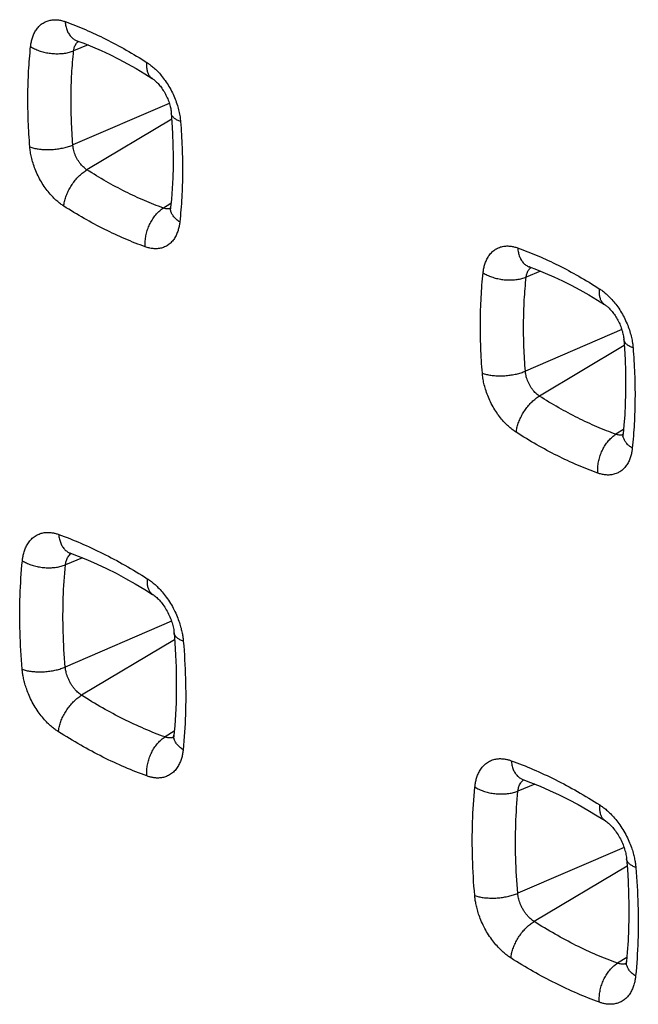
# Model space of a CAD drawing. Units: millimetres. Extents: x -39.2 to 40.1, y -37.3 to 37.
# Drawn here: x -21.9 to -18.1, y -5.3 to 0.9 of the extents above; entities that cross this region are included whole.
import ezdxf

# ---------------------------------------------------------------- set-up
doc = ezdxf.new("R2010")
doc.units = ezdxf.units.MM
doc.header["$LTSCALE"] = 16.335
doc.layers.get('0').update_dxf_attribs({"linetype": 'CONTINUOUS'})

msp = doc.modelspace()

# ---------------------------------------------------------------- linework, layer by layer
at = {"color": 0, "linetype": 'CONTINUOUS'}
for p, q in [((-21.5008, 0.7226), (-21.5907, 0.6858)), ((-20.9929, 0.3578), (-21.5955, 0.0979)), ((-20.9776, 0.258), (-21.5077, -0.0577)), ((-20.9823, -0.2676), (-21.0296, -0.2968)), ((-18.6724, -0.6917), (-18.7622, -0.7284)), ((-18.1645, -1.0564), (-18.7671, -1.3163)), ((-18.1491, -1.1562), (-18.6793, -1.472)), ((-18.1539, -1.6818), (-18.2012, -1.711)), ((-21.5363, -2.4834), (-21.642, -2.5267)), ((-20.9787, -2.8794), (-21.6431, -3.1658)), ((-20.9596, -2.9958), (-21.5411, -3.3422)), ((-20.9618, -3.5672), (-21.0197, -3.6029)), ((-18.7079, -3.8976), (-18.8136, -3.9409)), ((-18.1503, -4.2936), (-18.8147, -4.58)), ((-18.1312, -4.4101), (-18.7127, -4.7565)), ((-18.1334, -4.9814), (-18.1913, -5.0172))]:
    msp.add_line(p, q, dxfattribs=at)
for points in [[(-21.5698, 0.7494), (-21.5706, 0.7495), (-21.5714, 0.7496), (-21.5717, 0.7497), (-21.5716, 0.7496), (-21.571, 0.7495), (-21.57, 0.7491)], [(-21.57, 0.7491), (-21.5269, 0.733), (-21.4727, 0.7113), (-21.4183, 0.6876), (-21.3638, 0.6621), (-21.3091, 0.6348), (-21.2544, 0.6056), (-21.1996, 0.5747), (-21.1449, 0.5419), (-21.1004, 0.514)], [(-21.1004, 0.514), (-21.0972, 0.5118), (-21.0934, 0.5092), (-21.0894, 0.5062), (-21.0853, 0.5028), (-21.0809, 0.4991), (-21.0765, 0.4951), (-21.0719, 0.4907), (-21.0673, 0.486), (-21.0626, 0.4809), (-21.0579, 0.4756), (-21.0532, 0.47), (-21.0485, 0.4642), (-21.0438, 0.458), (-21.0392, 0.4516), (-21.0346, 0.4449), (-21.0302, 0.438), (-21.0258, 0.4308), (-21.0216, 0.4235), (-21.0175, 0.416), (-21.0135, 0.4084), (-21.0097, 0.4006), (-21.0062, 0.3928), (-21.0028, 0.385), (-20.9997, 0.3771), (-20.9968, 0.3693), (-20.9941, 0.3616), (-20.9917, 0.354), (-20.9895, 0.3464), (-20.9875, 0.339), (-20.9858, 0.3317), (-20.9843, 0.3246), (-20.983, 0.3176), (-20.982, 0.3108), (-20.9811, 0.3042), (-20.9805, 0.2978), (-20.9804, 0.2966)], [(-20.9804, 0.2966), (-20.9762, 0.2394), (-20.9723, 0.1683), (-20.9699, 0.098), (-20.969, 0.0285), (-20.9695, -0.0401), (-20.9714, -0.1079), (-20.9749, -0.1747), (-20.9797, -0.2405), (-20.9848, -0.2934)], [(-20.9848, -0.2934), (-20.9851, -0.2964), (-20.9856, -0.2995), (-20.9861, -0.3023), (-20.9866, -0.3046), (-20.9871, -0.3065), (-20.9875, -0.3079), (-20.9879, -0.309), (-20.9881, -0.3097), (-20.9882, -0.3099)], [(-18.7414, -0.6648), (-18.7422, -0.6647), (-18.743, -0.6646), (-18.7433, -0.6646), (-18.7432, -0.6646), (-18.7426, -0.6648), (-18.7416, -0.6651)], [(-18.7416, -0.6651), (-18.6984, -0.6812), (-18.6443, -0.703), (-18.5899, -0.7266), (-18.5354, -0.7521), (-18.4807, -0.7795), (-18.426, -0.8086), (-18.3712, -0.8396), (-18.3165, -0.8723), (-18.2719, -0.9002)], [(-18.2719, -0.9002), (-18.2687, -0.9024), (-18.265, -0.905), (-18.261, -0.908), (-18.2568, -0.9114), (-18.2525, -0.9151), (-18.248, -0.9191), (-18.2435, -0.9235), (-18.2388, -0.9282), (-18.2341, -0.9333), (-18.2294, -0.9386), (-18.2247, -0.9442), (-18.22, -0.9501), (-18.2154, -0.9562), (-18.2108, -0.9627), (-18.2062, -0.9693), (-18.2017, -0.9763), (-18.1974, -0.9834), (-18.1931, -0.9907), (-18.189, -0.9982), (-18.1851, -1.0058), (-18.1813, -1.0136), (-18.1777, -1.0214), (-18.1744, -1.0292), (-18.1712, -1.0371), (-18.1683, -1.0449), (-18.1657, -1.0526), (-18.1633, -1.0602), (-18.1611, -1.0678), (-18.1591, -1.0752), (-18.1574, -1.0825), (-18.1559, -1.0896), (-18.1546, -1.0966), (-18.1535, -1.1034), (-18.1527, -1.11), (-18.152, -1.1164), (-18.1519, -1.1176)], [(-18.1519, -1.1176), (-18.1478, -1.1749), (-18.1439, -1.2459), (-18.1415, -1.3162), (-18.1405, -1.3857), (-18.1411, -1.4543), (-18.143, -1.5221), (-18.1464, -1.5889), (-18.1513, -1.6547), (-18.1564, -1.7077)], [(-18.1564, -1.7077), (-18.1567, -1.7106), (-18.1572, -1.7137), (-18.1577, -1.7165), (-18.1582, -1.7188), (-18.1587, -1.7207), (-18.1591, -1.7221), (-18.1595, -1.7232), (-18.1597, -1.7239), (-18.1598, -1.7241)], [(-21.6133, -2.4539), (-21.6137, -2.4538), (-21.614, -2.4538), (-21.6138, -2.4538), (-21.6132, -2.454), (-21.6122, -2.4543), (-21.6106, -2.4548)], [(-21.6106, -2.4548), (-21.5626, -2.4728), (-21.5036, -2.4966), (-21.4444, -2.5224), (-21.385, -2.5502), (-21.3255, -2.58), (-21.2659, -2.6117), (-21.2062, -2.6454), (-21.1466, -2.6809), (-21.0972, -2.7118)], [(-21.0972, -2.7118), (-21.0963, -2.7124), (-21.0918, -2.7154), (-21.0871, -2.7188), (-21.0821, -2.7227), (-21.077, -2.727), (-21.0716, -2.7317), (-21.0662, -2.7369), (-21.0606, -2.7424), (-21.055, -2.7483), (-21.0494, -2.7546), (-21.0438, -2.7612), (-21.0382, -2.7682), (-21.0326, -2.7756), (-21.0271, -2.7833), (-21.0217, -2.7912), (-21.0165, -2.7994), (-21.0114, -2.8079), (-21.0064, -2.8166), (-21.0017, -2.8255), (-20.9972, -2.8345), (-20.9929, -2.8436), (-20.9888, -2.8529), (-20.9851, -2.8621), (-20.9816, -2.8712), (-20.9784, -2.8803), (-20.9756, -2.8893), (-20.973, -2.8981), (-20.9707, -2.9068), (-20.9687, -2.9154), (-20.967, -2.9238), (-20.9655, -2.9319), (-20.9644, -2.9399), (-20.9635, -2.9476), (-20.9631, -2.9512)], [(-20.9631, -2.9512), (-20.9582, -3.0144), (-20.9536, -3.0913), (-20.9505, -3.1674), (-20.9491, -3.2426), (-20.9492, -3.317), (-20.9509, -3.3904), (-20.9541, -3.4628), (-20.9589, -3.5341), (-20.964, -3.5925)], [(-20.964, -3.5925), (-20.9644, -3.5963), (-20.9649, -3.5999), (-20.9655, -3.603), (-20.9661, -3.6057), (-20.9667, -3.608), (-20.9672, -3.6099), (-20.9677, -3.6114), (-20.9681, -3.6125), (-20.9683, -3.6129)], [(-18.7849, -3.8681), (-18.7853, -3.8681), (-18.7855, -3.868), (-18.7854, -3.8681), (-18.7848, -3.8682), (-18.7838, -3.8685), (-18.7821, -3.8691)], [(-18.7821, -3.8691), (-18.7342, -3.887), (-18.6752, -3.9108), (-18.616, -3.9366), (-18.5566, -3.9645), (-18.4971, -3.9942), (-18.4375, -4.0259), (-18.3778, -4.0596), (-18.3182, -4.0951), (-18.2688, -4.126)], [(-18.2688, -4.126), (-18.2679, -4.1266), (-18.2634, -4.1296), (-18.2587, -4.133), (-18.2537, -4.1369), (-18.2485, -4.1412), (-18.2432, -4.1459), (-18.2377, -4.1511), (-18.2322, -4.1566), (-18.2266, -4.1625), (-18.221, -4.1688), (-18.2154, -4.1754), (-18.2097, -4.1825), (-18.2042, -4.1898), (-18.1987, -4.1975), (-18.1933, -4.2054), (-18.1881, -4.2137), (-18.183, -4.2221), (-18.178, -4.2308), (-18.1733, -4.2397), (-18.1687, -4.2487), (-18.1644, -4.2579), (-18.1604, -4.2671), (-18.1566, -4.2763), (-18.1532, -4.2854), (-18.15, -4.2945), (-18.1471, -4.3035), (-18.1446, -4.3123), (-18.1423, -4.321), (-18.1403, -4.3296), (-18.1385, -4.338), (-18.1371, -4.3461), (-18.1359, -4.3541), (-18.135, -4.3618), (-18.1347, -4.3654)], [(-18.1347, -4.3654), (-18.1298, -4.4286), (-18.1252, -4.5055), (-18.1221, -4.5816), (-18.1207, -4.6569), (-18.1208, -4.7312), (-18.1224, -4.8046), (-18.1257, -4.877), (-18.1304, -4.9483), (-18.1356, -5.0067)], [(-18.1356, -5.0067), (-18.136, -5.0105), (-18.1365, -5.0141), (-18.1371, -5.0172), (-18.1377, -5.0199), (-18.1382, -5.0222), (-18.1388, -5.0242), (-18.1393, -5.0256), (-18.1397, -5.0267), (-18.1399, -5.0271)]]:
    msp.add_lwpolyline(points, dxfattribs=at)
for points, knots in [([(-21.8597, 0.7124), (-21.8589, 0.7202), (-21.8566, 0.7364), (-21.8508, 0.7611), (-21.842, 0.7863), (-21.8297, 0.8108), (-21.8135, 0.8333), (-21.7935, 0.8526), (-21.7701, 0.8673), (-21.7445, 0.8767), (-21.7181, 0.8808), (-21.692, 0.8803), (-21.6671, 0.876), (-21.6513, 0.8712), (-21.6438, 0.8685)], [0, 0, 0, 0, 0.074669, 0.155626, 0.240594, 0.327671, 0.415551, 0.50342, 0.59057, 0.676367, 0.760774, 0.843682, 0.92407, 1, 1, 1, 1]), ([(-21.6438, 0.8685), (-21.6011, 0.8532), (-21.5154, 0.8193), (-21.388, 0.76), (-21.26, 0.6915), (-21.1759, 0.6405), (-21.1338, 0.6135)], [0, 0, 0, 0, 0.238205, 0.483826, 0.737527, 1, 1, 1, 1]), ([(-21.6438, 0.8685), (-21.643, 0.8588), (-21.6403, 0.84), (-21.6323, 0.8136), (-21.6207, 0.7905), (-21.6058, 0.7714), (-21.5886, 0.7574), (-21.576, 0.7513), (-21.57, 0.7491)], [0, 0, 0, 0, 0.197649, 0.383219, 0.556412, 0.718366, 0.871816, 1, 1, 1, 1]), ([(-21.5751, 0.7304), (-21.5736, 0.7325), (-21.5696, 0.7377), (-21.5648, 0.7422), (-21.5617, 0.7446)], [0, 0, 0, 0, 0.399452, 1, 1, 1, 1]), ([(-21.8646, 0.0852), (-21.869, 0.1387), (-21.8754, 0.2451), (-21.878, 0.4035), (-21.8733, 0.5591), (-21.8651, 0.6617), (-21.8597, 0.7124)], [0, 0, 0, 0, 0.25665, 0.508702, 0.756407, 1, 1, 1, 1]), ([(-21.8597, 0.7124), (-21.8517, 0.7073), (-21.8344, 0.6978), (-21.8064, 0.6863), (-21.776, 0.6774), (-21.744, 0.6712), (-21.7114, 0.668), (-21.6789, 0.6678), (-21.6475, 0.6706), (-21.618, 0.6764), (-21.5994, 0.6823), (-21.5907, 0.6858)], [0, 0, 0, 0, 0.102274, 0.211277, 0.325334, 0.442471, 0.560542, 0.67735, 0.790768, 0.898856, 1, 1, 1, 1]), ([(-21.5955, 0.0979), (-21.5996, 0.1481), (-21.6056, 0.2478), (-21.6079, 0.3963), (-21.6034, 0.5421), (-21.5957, 0.6383), (-21.5907, 0.6858)], [0, 0, 0, 0, 0.256642, 0.508686, 0.756389, 1, 1, 1, 1]), ([(-21.5907, 0.6858), (-21.5903, 0.6891), (-21.5892, 0.6959), (-21.5866, 0.7063), (-21.5828, 0.7169), (-21.5787, 0.725), (-21.5758, 0.7293), (-21.5751, 0.7304)], [0, 0, 0, 0, 0.208946, 0.434643, 0.673799, 0.918063, 1, 1, 1, 1]), ([(-21.1338, 0.6135), (-21.1348, 0.6048), (-21.1355, 0.588), (-21.1327, 0.5642), (-21.1261, 0.5434), (-21.1156, 0.5263), (-21.1058, 0.5175), (-21.1005, 0.5141), (-21.1004, 0.514)], [0, 0, 0, 0, 0.23859, 0.454972, 0.65004, 0.827732, 0.995356, 1, 1, 1, 1]), ([(-21.1338, 0.6135), (-21.127, 0.6091), (-21.1124, 0.599), (-21.0901, 0.5808), (-21.0662, 0.5582), (-21.0417, 0.5309), (-21.0173, 0.4991), (-20.9942, 0.4634), (-20.9734, 0.4249), (-20.9559, 0.3854), (-20.9422, 0.3464), (-20.9323, 0.3094), (-20.9258, 0.2754), (-20.9232, 0.2539), (-20.9224, 0.2438)], [0, 0, 0, 0, 0.055738, 0.121197, 0.19607, 0.279812, 0.37149, 0.469335, 0.570079, 0.669468, 0.764129, 0.851845, 0.930915, 1, 1, 1, 1]), ([(-20.9224, 0.2438), (-20.9297, 0.2464), (-20.9429, 0.252), (-20.96, 0.2627), (-20.9725, 0.2749), (-20.9788, 0.2867), (-20.9802, 0.2941), (-20.9804, 0.2966)], [0, 0, 0, 0, 0.280471, 0.522923, 0.729613, 0.909085, 1, 1, 1, 1]), ([(-20.9224, 0.2438), (-20.9181, 0.1902), (-20.9118, 0.0838), (-20.9092, -0.0747), (-20.9139, -0.2302), (-20.922, -0.3328), (-20.9273, -0.3835)], [0, 0, 0, 0, 0.256829, 0.508949, 0.756597, 1, 1, 1, 1]), ([(-21.8646, 0.0852), (-21.8564, 0.0823), (-21.8389, 0.0772), (-21.8109, 0.072), (-21.7805, 0.0691), (-21.7486, 0.0683), (-21.7161, 0.0699), (-21.6837, 0.0737), (-21.6524, 0.0796), (-21.6229, 0.0875), (-21.6043, 0.0942), (-21.5955, 0.0979)], [0, 0, 0, 0, 0.094896, 0.199208, 0.311001, 0.427968, 0.547571, 0.667157, 0.784077, 0.895792, 1, 1, 1, 1]), ([(-21.6527, -0.2843), (-21.6596, -0.2799), (-21.6743, -0.2697), (-21.6967, -0.2515), (-21.7207, -0.2288), (-21.7453, -0.2014), (-21.7698, -0.1695), (-21.793, -0.1336), (-21.8138, -0.0951), (-21.8312, -0.0556), (-21.8449, -0.0167), (-21.8548, 0.0201), (-21.8612, 0.0538), (-21.8638, 0.0752), (-21.8646, 0.0852)], [0, 0, 0, 0, 0.055995, 0.121752, 0.196964, 0.281077, 0.373151, 0.47136, 0.572318, 0.671631, 0.765922, 0.853084, 0.931526, 1, 1, 1, 1]), ([(-21.5077, -0.0577), (-21.5106, -0.0559), (-21.5167, -0.0516), (-21.5261, -0.0439), (-21.5361, -0.0344), (-21.5464, -0.0228), (-21.5566, -0.0094), (-21.5663, 0.0057), (-21.5749, 0.022), (-21.5821, 0.0386), (-21.5877, 0.055), (-21.5917, 0.0705), (-21.5943, 0.0847), (-21.5952, 0.0937), (-21.5955, 0.0979)], [0, 0, 0, 0, 0.05601, 0.121455, 0.196936, 0.280932, 0.372767, 0.47104, 0.571935, 0.67136, 0.765387, 0.852988, 0.93136, 1, 1, 1, 1]), ([(-21.6527, -0.2843), (-21.6518, -0.275), (-21.6484, -0.2558), (-21.64, -0.227), (-21.6282, -0.1979), (-21.6133, -0.1692), (-21.5957, -0.1418), (-21.5759, -0.1163), (-21.5545, -0.0933), (-21.5318, -0.0736), (-21.5158, -0.0626), (-21.5077, -0.0577)], [0, 0, 0, 0, 0.101652, 0.210169, 0.323893, 0.440864, 0.558943, 0.675935, 0.7897, 0.898275, 1, 1, 1, 1]), ([(-21.0296, -0.2968), (-21.0696, -0.2824), (-21.15, -0.2506), (-21.2694, -0.195), (-21.3894, -0.1308), (-21.4682, -0.083), (-21.5077, -0.0577)], [0, 0, 0, 0, 0.238179, 0.483789, 0.737495, 1, 1, 1, 1]), ([(-21.1428, -0.5393), (-21.1854, -0.524), (-21.2712, -0.4901), (-21.3986, -0.4308), (-21.5265, -0.3623), (-21.6106, -0.3113), (-21.6527, -0.2843)], [0, 0, 0, 0, 0.238167, 0.483778, 0.737493, 1, 1, 1, 1]), ([(-21.1428, -0.5393), (-21.1436, -0.5292), (-21.1439, -0.5085), (-21.1406, -0.4771), (-21.1336, -0.4455), (-21.1231, -0.4146), (-21.1094, -0.3852), (-21.0928, -0.358), (-21.0738, -0.3337), (-21.0529, -0.313), (-21.0375, -0.3016), (-21.0296, -0.2968)], [0, 0, 0, 0, 0.108746, 0.221809, 0.337705, 0.454761, 0.571229, 0.685401, 0.795716, 0.900882, 1, 1, 1, 1]), ([(-20.9946, -0.3012), (-20.9958, -0.3014), (-21.0007, -0.3019), (-21.0093, -0.3017), (-21.0198, -0.2999), (-21.0264, -0.2979), (-21.0296, -0.2968)], [0, 0, 0, 0, 0.10461, 0.41611, 0.716078, 1, 1, 1, 1]), ([(-20.9855, -0.2993), (-20.9861, -0.2995), (-20.9891, -0.3003), (-20.9921, -0.3009), (-20.9946, -0.3012)], [0, 0, 0, 0, 0.185347, 1, 1, 1, 1]), ([(-20.9273, -0.3835), (-20.9347, -0.3787), (-20.9482, -0.3688), (-20.9652, -0.3517), (-20.9774, -0.3335), (-20.9844, -0.3145), (-20.9855, -0.3009), (-20.9848, -0.2941), (-20.9848, -0.2934)], [0, 0, 0, 0, 0.234435, 0.447778, 0.640809, 0.817114, 0.983392, 1, 1, 1, 1]), ([(-20.9273, -0.3835), (-20.9281, -0.3912), (-20.9304, -0.4073), (-20.9361, -0.4318), (-20.9447, -0.4568), (-20.9569, -0.4813), (-20.9729, -0.5038), (-20.9929, -0.5232), (-21.0162, -0.538), (-21.0417, -0.5475), (-21.0682, -0.5517), (-21.0944, -0.5511), (-21.1194, -0.5468), (-21.1352, -0.542), (-21.1428, -0.5393)], [0, 0, 0, 0, 0.074204, 0.154681, 0.239229, 0.326004, 0.413735, 0.501618, 0.588906, 0.674919, 0.759596, 0.842839, 0.923624, 1, 1, 1, 1]), ([(-19.0313, -0.7018), (-19.0305, -0.694), (-19.0282, -0.6778), (-19.0224, -0.6531), (-19.0136, -0.6279), (-19.0013, -0.6035), (-18.9851, -0.5809), (-18.965, -0.5616), (-18.9417, -0.5469), (-18.9161, -0.5375), (-18.8897, -0.5334), (-18.8635, -0.534), (-18.8387, -0.5382), (-18.8229, -0.543), (-18.8154, -0.5457)], [0, 0, 0, 0, 0.074669, 0.155626, 0.240594, 0.327671, 0.415551, 0.50342, 0.59057, 0.676367, 0.760774, 0.843682, 0.92407, 1, 1, 1, 1]), ([(-18.8154, -0.5457), (-18.7727, -0.561), (-18.687, -0.5949), (-18.5596, -0.6542), (-18.4316, -0.7227), (-18.3475, -0.7737), (-18.3054, -0.8007)], [0, 0, 0, 0, 0.238205, 0.483826, 0.737527, 1, 1, 1, 1]), ([(-18.8154, -0.5457), (-18.8146, -0.5554), (-18.8119, -0.5742), (-18.8039, -0.6006), (-18.7923, -0.6237), (-18.7773, -0.6429), (-18.7602, -0.6568), (-18.7476, -0.6629), (-18.7416, -0.6651)], [0, 0, 0, 0, 0.197649, 0.383219, 0.556412, 0.718366, 0.871816, 1, 1, 1, 1]), ([(-18.7466, -0.6838), (-18.7452, -0.6817), (-18.7411, -0.6765), (-18.7364, -0.672), (-18.7333, -0.6696)], [0, 0, 0, 0, 0.399452, 1, 1, 1, 1]), ([(-19.0362, -1.329), (-19.0405, -1.2755), (-19.047, -1.1691), (-19.0495, -1.0107), (-19.0448, -0.8551), (-19.0367, -0.7525), (-19.0313, -0.7018)], [0, 0, 0, 0, 0.25665, 0.508702, 0.756407, 1, 1, 1, 1]), ([(-19.0313, -0.7018), (-19.0233, -0.7069), (-19.006, -0.7164), (-18.9779, -0.7279), (-18.9475, -0.7368), (-18.9156, -0.743), (-18.8829, -0.7462), (-18.8505, -0.7464), (-18.8191, -0.7436), (-18.7896, -0.7378), (-18.771, -0.7319), (-18.7622, -0.7284)], [0, 0, 0, 0, 0.102274, 0.211277, 0.325334, 0.442471, 0.560542, 0.67735, 0.790768, 0.898856, 1, 1, 1, 1]), ([(-18.7671, -1.3163), (-18.7712, -1.2661), (-18.7772, -1.1664), (-18.7795, -1.018), (-18.775, -0.8721), (-18.7673, -0.7759), (-18.7622, -0.7284)], [0, 0, 0, 0, 0.256642, 0.508686, 0.756389, 1, 1, 1, 1]), ([(-18.7622, -0.7284), (-18.7618, -0.7251), (-18.7608, -0.7183), (-18.7582, -0.7079), (-18.7544, -0.6973), (-18.7502, -0.6893), (-18.7474, -0.6849), (-18.7466, -0.6838)], [0, 0, 0, 0, 0.208946, 0.434643, 0.673799, 0.918063, 1, 1, 1, 1]), ([(-18.3054, -0.8007), (-18.3064, -0.8094), (-18.3071, -0.8262), (-18.3043, -0.85), (-18.2977, -0.8708), (-18.2871, -0.888), (-18.2774, -0.8967), (-18.2721, -0.9001), (-18.2719, -0.9002)], [0, 0, 0, 0, 0.23859, 0.454972, 0.65004, 0.827732, 0.995356, 1, 1, 1, 1]), ([(-18.3054, -0.8007), (-18.2985, -0.8051), (-18.284, -0.8153), (-18.2617, -0.8334), (-18.2378, -0.856), (-18.2132, -0.8833), (-18.1889, -0.9151), (-18.1657, -0.9508), (-18.145, -0.9893), (-18.1275, -1.0288), (-18.1138, -1.0678), (-18.1038, -1.1048), (-18.0973, -1.1388), (-18.0948, -1.1604), (-18.094, -1.1704)], [0, 0, 0, 0, 0.055738, 0.121197, 0.19607, 0.279812, 0.37149, 0.469335, 0.570079, 0.669468, 0.764129, 0.851845, 0.930915, 1, 1, 1, 1]), ([(-18.094, -1.1704), (-18.1013, -1.1678), (-18.1145, -1.1622), (-18.1316, -1.1515), (-18.144, -1.1393), (-18.1504, -1.1275), (-18.1517, -1.1201), (-18.1519, -1.1176)], [0, 0, 0, 0, 0.280471, 0.522923, 0.729613, 0.909085, 1, 1, 1, 1]), ([(-18.094, -1.1704), (-18.0897, -1.224), (-18.0833, -1.3304), (-18.0808, -1.4889), (-18.0855, -1.6445), (-18.0935, -1.747), (-18.0989, -1.7977)], [0, 0, 0, 0, 0.256829, 0.508949, 0.756597, 1, 1, 1, 1]), ([(-19.0362, -1.329), (-19.028, -1.332), (-19.0104, -1.337), (-18.9824, -1.3422), (-18.9521, -1.3452), (-18.9202, -1.3459), (-18.8876, -1.3443), (-18.8553, -1.3405), (-18.8239, -1.3346), (-18.7945, -1.3267), (-18.7759, -1.32), (-18.7671, -1.3163)], [0, 0, 0, 0, 0.094896, 0.199208, 0.311001, 0.427968, 0.547571, 0.667157, 0.784077, 0.895792, 1, 1, 1, 1]), ([(-18.8243, -1.6986), (-18.8312, -1.6941), (-18.8459, -1.6839), (-18.8683, -1.6657), (-18.8922, -1.643), (-18.9169, -1.6156), (-18.9414, -1.5837), (-18.9646, -1.5478), (-18.9854, -1.5093), (-19.0028, -1.4698), (-19.0165, -1.4309), (-19.0264, -1.3941), (-19.0328, -1.3604), (-19.0353, -1.339), (-19.0362, -1.329)], [0, 0, 0, 0, 0.055995, 0.121752, 0.196964, 0.281077, 0.373151, 0.47136, 0.572318, 0.671631, 0.765922, 0.853084, 0.931526, 1, 1, 1, 1]), ([(-18.6793, -1.472), (-18.6822, -1.4701), (-18.6883, -1.4658), (-18.6977, -1.4581), (-18.7077, -1.4486), (-18.718, -1.437), (-18.7282, -1.4236), (-18.7379, -1.4085), (-18.7465, -1.3922), (-18.7537, -1.3756), (-18.7593, -1.3592), (-18.7633, -1.3437), (-18.7658, -1.3295), (-18.7668, -1.3205), (-18.7671, -1.3163)], [0, 0, 0, 0, 0.05601, 0.121455, 0.196936, 0.280932, 0.372767, 0.47104, 0.571935, 0.67136, 0.765387, 0.852988, 0.93136, 1, 1, 1, 1]), ([(-18.8243, -1.6986), (-18.8233, -1.6892), (-18.82, -1.67), (-18.8116, -1.6412), (-18.7998, -1.6121), (-18.7849, -1.5835), (-18.7673, -1.556), (-18.7475, -1.5305), (-18.726, -1.5076), (-18.7034, -1.4878), (-18.6874, -1.4768), (-18.6793, -1.472)], [0, 0, 0, 0, 0.101652, 0.210169, 0.323893, 0.440864, 0.558943, 0.675935, 0.7897, 0.898275, 1, 1, 1, 1]), ([(-18.2012, -1.711), (-18.2412, -1.6966), (-18.3216, -1.6648), (-18.441, -1.6092), (-18.561, -1.545), (-18.6398, -1.4972), (-18.6793, -1.472)], [0, 0, 0, 0, 0.238179, 0.483789, 0.737495, 1, 1, 1, 1]), ([(-18.3143, -1.9535), (-18.357, -1.9382), (-18.4427, -1.9043), (-18.5701, -1.845), (-18.6981, -1.7765), (-18.7822, -1.7255), (-18.8243, -1.6986)], [0, 0, 0, 0, 0.238167, 0.483778, 0.737493, 1, 1, 1, 1]), ([(-18.3143, -1.9535), (-18.3152, -1.9434), (-18.3155, -1.9227), (-18.3121, -1.8913), (-18.3051, -1.8597), (-18.2946, -1.8288), (-18.2809, -1.7994), (-18.2644, -1.7722), (-18.2454, -1.7479), (-18.2244, -1.7272), (-18.2091, -1.7159), (-18.2012, -1.711)], [0, 0, 0, 0, 0.108746, 0.221809, 0.337705, 0.454761, 0.571229, 0.685401, 0.795716, 0.900882, 1, 1, 1, 1]), ([(-18.1661, -1.7154), (-18.1674, -1.7156), (-18.1723, -1.7161), (-18.1808, -1.7159), (-18.1914, -1.7141), (-18.198, -1.7121), (-18.2012, -1.711)], [0, 0, 0, 0, 0.10461, 0.41611, 0.716078, 1, 1, 1, 1]), ([(-18.1571, -1.7135), (-18.1577, -1.7137), (-18.1606, -1.7145), (-18.1637, -1.7151), (-18.1661, -1.7154)], [0, 0, 0, 0, 0.185347, 1, 1, 1, 1]), ([(-18.0989, -1.7977), (-18.1062, -1.7929), (-18.1198, -1.783), (-18.1367, -1.7659), (-18.149, -1.7477), (-18.156, -1.7287), (-18.157, -1.7151), (-18.1564, -1.7083), (-18.1564, -1.7077)], [0, 0, 0, 0, 0.234435, 0.447778, 0.640809, 0.817114, 0.983392, 1, 1, 1, 1]), ([(-18.0989, -1.7977), (-18.0997, -1.8054), (-18.1019, -1.8215), (-18.1076, -1.846), (-18.1163, -1.8711), (-18.1285, -1.8955), (-18.1445, -1.918), (-18.1644, -1.9374), (-18.1877, -1.9522), (-18.2133, -1.9617), (-18.2398, -1.9659), (-18.266, -1.9653), (-18.291, -1.961), (-18.3068, -1.9562), (-18.3143, -1.9535)], [0, 0, 0, 0, 0.074204, 0.154681, 0.239229, 0.326004, 0.413735, 0.501618, 0.588906, 0.674919, 0.759596, 0.842839, 0.923624, 1, 1, 1, 1]), ([(-21.9111, -2.5014), (-21.9104, -2.4936), (-21.9082, -2.4774), (-21.9027, -2.4525), (-21.8943, -2.4267), (-21.8821, -2.401), (-21.8657, -2.3767), (-21.8449, -2.3555), (-21.8205, -2.3393), (-21.7946, -2.3291), (-21.7692, -2.3243), (-21.7452, -2.3238), (-21.723, -2.3262), (-21.7027, -2.3306), (-21.69, -2.3347), (-21.684, -2.3369)], [0, 0, 0, 0, 0.070424, 0.147385, 0.229302, 0.314751, 0.402707, 0.49255, 0.581095, 0.66437, 0.741418, 0.813092, 0.879969, 0.942257, 1, 1, 1, 1]), ([(-21.684, -2.3369), (-21.6377, -2.3536), (-21.5448, -2.3905), (-21.4066, -2.4548), (-21.2679, -2.529), (-21.1766, -2.5842), (-21.131, -2.6134)], [0, 0, 0, 0, 0.23829, 0.483956, 0.737638, 1, 1, 1, 1]), ([(-21.684, -2.3369), (-21.6832, -2.3465), (-21.6804, -2.3651), (-21.6723, -2.3913), (-21.6607, -2.4141), (-21.6457, -2.4331), (-21.6287, -2.4467), (-21.6163, -2.4527), (-21.6106, -2.4548)], [0, 0, 0, 0, 0.198168, 0.384212, 0.557892, 0.7204, 0.874515, 1, 1, 1, 1]), ([(-21.642, -2.5267), (-21.6417, -2.5231), (-21.6407, -2.5158), (-21.6382, -2.5046), (-21.6343, -2.4929), (-21.6288, -2.4813), (-21.6213, -2.4703), (-21.6133, -2.4622), (-21.6076, -2.458), (-21.6055, -2.4567)], [0, 0, 0, 0, 0.130005, 0.271622, 0.423488, 0.581007, 0.743505, 0.909623, 1, 1, 1, 1]), ([(-21.9122, -3.1795), (-21.919, -3.1021), (-21.928, -2.949), (-21.9279, -2.7226), (-21.9183, -2.5741), (-21.9111, -2.5014)], [0, 0, 0, 0, 0.343246, 0.677146, 1, 1, 1, 1]), ([(-21.9111, -2.5014), (-21.9031, -2.5065), (-21.8858, -2.516), (-21.8577, -2.5273), (-21.8273, -2.5361), (-21.7954, -2.5422), (-21.7627, -2.5452), (-21.7303, -2.5453), (-21.6989, -2.5423), (-21.6694, -2.5363), (-21.6508, -2.5302), (-21.642, -2.5267)], [0, 0, 0, 0, 0.102195, 0.211088, 0.325032, 0.442072, 0.560084, 0.67689, 0.790375, 0.898614, 1, 1, 1, 1]), ([(-21.6431, -3.1658), (-21.6495, -3.0929), (-21.658, -2.9486), (-21.6578, -2.7351), (-21.6488, -2.5952), (-21.642, -2.5267)], [0, 0, 0, 0, 0.343236, 0.677138, 1, 1, 1, 1]), ([(-21.131, -2.6134), (-21.1318, -2.622), (-21.1324, -2.6387), (-21.1295, -2.6623), (-21.1228, -2.6829), (-21.1122, -2.6998), (-21.1025, -2.7084), (-21.0973, -2.7118), (-21.0972, -2.7118)], [0, 0, 0, 0, 0.238951, 0.455686, 0.65118, 0.829439, 0.997803, 1, 1, 1, 1]), ([(-21.131, -2.6134), (-21.1241, -2.6178), (-21.1094, -2.6279), (-21.0869, -2.646), (-21.0623, -2.6687), (-21.0366, -2.6966), (-21.0103, -2.7298), (-20.985, -2.7677), (-20.9625, -2.8083), (-20.944, -2.8487), (-20.9299, -2.8866), (-20.9196, -2.9211), (-20.9125, -2.952), (-20.9079, -2.9793), (-20.906, -2.9964), (-20.9053, -3.0043)], [0, 0, 0, 0, 0.052567, 0.114559, 0.186253, 0.267776, 0.358918, 0.458651, 0.56106, 0.65777, 0.744712, 0.821666, 0.889307, 0.948459, 1, 1, 1, 1]), ([(-20.9053, -3.0043), (-20.9125, -3.0017), (-20.9258, -2.996), (-20.9428, -2.9852), (-20.9553, -2.9729), (-20.9615, -2.9611), (-20.9629, -2.9537), (-20.9631, -2.9512)], [0, 0, 0, 0, 0.280156, 0.52271, 0.730065, 0.910848, 1, 1, 1, 1]), ([(-20.9053, -3.0043), (-20.8986, -3.0817), (-20.8897, -3.2348), (-20.8899, -3.4612), (-20.8993, -3.6097), (-20.9064, -3.6825)], [0, 0, 0, 0, 0.343132, 0.677054, 1, 1, 1, 1]), ([(-21.9122, -3.1795), (-21.9041, -3.1825), (-21.8865, -3.1876), (-21.8585, -3.1927), (-21.8281, -3.1956), (-21.7963, -3.1963), (-21.7637, -3.1946), (-21.7313, -3.1906), (-21.7, -3.1845), (-21.6705, -3.1764), (-21.6519, -3.1696), (-21.6431, -3.1658)], [0, 0, 0, 0, 0.094841, 0.199069, 0.310772, 0.427664, 0.547221, 0.666804, 0.783774, 0.895604, 1, 1, 1, 1]), ([(-21.686, -3.5702), (-21.6929, -3.5658), (-21.7076, -3.5557), (-21.7302, -3.5376), (-21.7548, -3.5149), (-21.7806, -3.487), (-21.8069, -3.4538), (-21.8322, -3.4159), (-21.8548, -3.3753), (-21.8734, -3.3349), (-21.8875, -3.297), (-21.8978, -3.2626), (-21.9049, -3.2318), (-21.9096, -3.2046), (-21.9115, -3.1875), (-21.9122, -3.1795)], [0, 0, 0, 0, 0.052619, 0.11469, 0.186476, 0.268094, 0.359318, 0.459093, 0.561489, 0.658142, 0.745008, 0.82188, 0.88944, 0.948519, 1, 1, 1, 1]), ([(-21.5411, -3.3422), (-21.5442, -3.3403), (-21.5508, -3.3357), (-21.5611, -3.3275), (-21.5722, -3.3172), (-21.5838, -3.3047), (-21.5957, -3.2897), (-21.6071, -3.2725), (-21.6173, -3.2542), (-21.6257, -3.236), (-21.632, -3.2189), (-21.6367, -3.2033), (-21.6399, -3.1894), (-21.642, -3.1771), (-21.6428, -3.1694), (-21.6431, -3.1658)], [0, 0, 0, 0, 0.052647, 0.114534, 0.186624, 0.268077, 0.35929, 0.459098, 0.561387, 0.658292, 0.744864, 0.82181, 0.889619, 0.948457, 1, 1, 1, 1]), ([(-21.686, -3.5702), (-21.6851, -3.5609), (-21.6819, -3.5416), (-21.6736, -3.5127), (-21.6619, -3.4834), (-21.647, -3.4545), (-21.6294, -3.4269), (-21.6096, -3.4012), (-21.5881, -3.3781), (-21.5654, -3.3582), (-21.5492, -3.3471), (-21.5411, -3.3422)], [0, 0, 0, 0, 0.101426, 0.209807, 0.323481, 0.440472, 0.558622, 0.675712, 0.789578, 0.898234, 1, 1, 1, 1]), ([(-21.0197, -3.6029), (-21.0633, -3.5872), (-21.151, -3.5524), (-21.2812, -3.4917), (-21.412, -3.4217), (-21.4981, -3.3697), (-21.5411, -3.3422)], [0, 0, 0, 0, 0.238256, 0.48391, 0.7376, 1, 1, 1, 1]), ([(-21.133, -3.8468), (-21.1793, -3.83), (-21.2722, -3.7931), (-21.4103, -3.7288), (-21.5491, -3.6545), (-21.6404, -3.5994), (-21.686, -3.5702)], [0, 0, 0, 0, 0.238251, 0.483907, 0.737603, 1, 1, 1, 1]), ([(-21.133, -3.8468), (-21.1339, -3.8366), (-21.1343, -3.8158), (-21.131, -3.7843), (-21.1241, -3.7526), (-21.1136, -3.7215), (-21.0999, -3.6919), (-21.0832, -3.6645), (-21.0641, -3.6401), (-21.0431, -3.6193), (-21.0276, -3.6078), (-21.0197, -3.6029)], [0, 0, 0, 0, 0.10851, 0.221424, 0.337254, 0.454315, 0.570843, 0.68511, 0.795534, 0.900801, 1, 1, 1, 1]), ([(-20.9778, -3.6079), (-20.979, -3.608), (-20.9838, -3.6087), (-20.9921, -3.6089), (-21.0021, -3.6078), (-21.0113, -3.6058), (-21.017, -3.6039), (-21.0197, -3.6029)], [0, 0, 0, 0, 0.087988, 0.340834, 0.577447, 0.796149, 1, 1, 1, 1]), ([(-20.9659, -3.6048), (-20.9673, -3.6053), (-20.9712, -3.6066), (-20.9752, -3.6074), (-20.9778, -3.6079)], [0, 0, 0, 0, 0.367093, 1, 1, 1, 1]), ([(-20.9064, -3.6825), (-20.9138, -3.6777), (-20.9274, -3.6678), (-20.9443, -3.6507), (-20.9566, -3.6324), (-20.9636, -3.6133), (-20.9646, -3.5998), (-20.9641, -3.593), (-20.964, -3.5925)], [0, 0, 0, 0, 0.234699, 0.448459, 0.642127, 0.819346, 0.986823, 1, 1, 1, 1]), ([(-20.9064, -3.6825), (-20.9071, -3.6902), (-20.9093, -3.7064), (-20.9147, -3.7313), (-20.9231, -3.757), (-20.9352, -3.7827), (-20.9515, -3.807), (-20.9723, -3.8282), (-20.9966, -3.8443), (-21.0224, -3.8545), (-21.0478, -3.8593), (-21.0718, -3.8599), (-21.094, -3.8575), (-21.1143, -3.853), (-21.127, -3.8489), (-21.133, -3.8468)], [0, 0, 0, 0, 0.070402, 0.147316, 0.229172, 0.314553, 0.402437, 0.492223, 0.580737, 0.664014, 0.741093, 0.812825, 0.879782, 0.942161, 1, 1, 1, 1]), ([(-19.0827, -3.9156), (-19.0819, -3.9078), (-19.0798, -3.8916), (-19.0743, -3.8667), (-19.0658, -3.8409), (-19.0537, -3.8152), (-19.0373, -3.7909), (-19.0164, -3.7697), (-18.9921, -3.7535), (-18.9662, -3.7433), (-18.9408, -3.7386), (-18.9168, -3.738), (-18.8946, -3.7404), (-18.8743, -3.7449), (-18.8616, -3.7489), (-18.8556, -3.7511)], [0, 0, 0, 0, 0.070424, 0.147385, 0.229302, 0.314751, 0.402707, 0.49255, 0.581095, 0.66437, 0.741418, 0.813092, 0.879969, 0.942257, 1, 1, 1, 1]), ([(-18.8556, -3.7511), (-18.8093, -3.7678), (-18.7164, -3.8047), (-18.5782, -3.869), (-18.4394, -3.9433), (-18.3482, -3.9984), (-18.3025, -4.0276)], [0, 0, 0, 0, 0.23829, 0.483956, 0.737638, 1, 1, 1, 1]), ([(-18.8556, -3.7511), (-18.8548, -3.7607), (-18.852, -3.7793), (-18.8439, -3.8055), (-18.8322, -3.8284), (-18.8173, -3.8473), (-18.8003, -3.861), (-18.7879, -3.867), (-18.7821, -3.8691)], [0, 0, 0, 0, 0.198168, 0.384212, 0.557892, 0.7204, 0.874515, 1, 1, 1, 1]), ([(-18.8136, -3.9409), (-18.8132, -3.9374), (-18.8122, -3.93), (-18.8097, -3.9188), (-18.8059, -3.9071), (-18.8003, -3.8955), (-18.7929, -3.8845), (-18.7848, -3.8764), (-18.7792, -3.8722), (-18.7771, -3.8709)], [0, 0, 0, 0, 0.130005, 0.271622, 0.423488, 0.581007, 0.743505, 0.909623, 1, 1, 1, 1]), ([(-19.0838, -4.5937), (-19.0905, -4.5164), (-19.0996, -4.3633), (-19.0994, -4.1368), (-19.0899, -3.9883), (-19.0827, -3.9156)], [0, 0, 0, 0, 0.343246, 0.677146, 1, 1, 1, 1]), ([(-19.0827, -3.9156), (-19.0747, -3.9207), (-19.0574, -3.9302), (-19.0293, -3.9415), (-18.9989, -3.9504), (-18.9669, -3.9564), (-18.9343, -3.9594), (-18.9019, -3.9595), (-18.8705, -3.9565), (-18.8409, -3.9505), (-18.8223, -3.9444), (-18.8136, -3.9409)], [0, 0, 0, 0, 0.102195, 0.211088, 0.325032, 0.442072, 0.560084, 0.67689, 0.790375, 0.898614, 1, 1, 1, 1]), ([(-18.8147, -4.58), (-18.8211, -4.5071), (-18.8296, -4.3628), (-18.8294, -4.1493), (-18.8204, -4.0094), (-18.8136, -3.9409)], [0, 0, 0, 0, 0.343236, 0.677138, 1, 1, 1, 1]), ([(-18.3025, -4.0276), (-18.3034, -4.0362), (-18.304, -4.0529), (-18.3011, -4.0765), (-18.2943, -4.0971), (-18.2838, -4.114), (-18.2741, -4.1226), (-18.2689, -4.126), (-18.2688, -4.126)], [0, 0, 0, 0, 0.238951, 0.455686, 0.65118, 0.829439, 0.997803, 1, 1, 1, 1]), ([(-18.3025, -4.0276), (-18.2957, -4.032), (-18.281, -4.0421), (-18.2584, -4.0602), (-18.2339, -4.0829), (-18.2081, -4.1108), (-18.1819, -4.144), (-18.1566, -4.1819), (-18.134, -4.2225), (-18.1156, -4.2629), (-18.1014, -4.3009), (-18.0912, -4.3353), (-18.0841, -4.3662), (-18.0795, -4.3935), (-18.0775, -4.4106), (-18.0768, -4.4185)], [0, 0, 0, 0, 0.052567, 0.114559, 0.186253, 0.267776, 0.358918, 0.458651, 0.56106, 0.65777, 0.744712, 0.821666, 0.889307, 0.948459, 1, 1, 1, 1]), ([(-18.0768, -4.4185), (-18.0841, -4.4159), (-18.0973, -4.4102), (-18.1144, -4.3995), (-18.1268, -4.3871), (-18.1331, -4.3753), (-18.1345, -4.3679), (-18.1347, -4.3654)], [0, 0, 0, 0, 0.280156, 0.52271, 0.730065, 0.910848, 1, 1, 1, 1]), ([(-18.0768, -4.4185), (-18.0702, -4.4959), (-18.0613, -4.649), (-18.0614, -4.8754), (-18.0708, -5.0239), (-18.078, -5.0967)], [0, 0, 0, 0, 0.343132, 0.677054, 1, 1, 1, 1]), ([(-19.0838, -4.5937), (-19.0756, -4.5967), (-19.0581, -4.6018), (-19.0301, -4.6069), (-18.9997, -4.6098), (-18.9678, -4.6105), (-18.9352, -4.6088), (-18.9029, -4.6049), (-18.8715, -4.5988), (-18.8421, -4.5907), (-18.8235, -4.5838), (-18.8147, -4.58)], [0, 0, 0, 0, 0.094841, 0.199069, 0.310772, 0.427664, 0.547221, 0.666804, 0.783774, 0.895604, 1, 1, 1, 1]), ([(-18.8576, -4.9844), (-18.8645, -4.9801), (-18.8792, -4.9699), (-18.9018, -4.9519), (-18.9263, -4.9291), (-18.9522, -4.9012), (-18.9785, -4.868), (-19.0038, -4.8301), (-19.0264, -4.7895), (-19.0449, -4.7492), (-19.0591, -4.7113), (-19.0694, -4.6768), (-19.0765, -4.646), (-19.0812, -4.6188), (-19.0831, -4.6017), (-19.0838, -4.5937)], [0, 0, 0, 0, 0.052619, 0.11469, 0.186476, 0.268094, 0.359318, 0.459093, 0.561489, 0.658142, 0.745008, 0.82188, 0.88944, 0.948519, 1, 1, 1, 1]), ([(-18.7127, -4.7565), (-18.7158, -4.7545), (-18.7224, -4.7499), (-18.7326, -4.7417), (-18.7437, -4.7315), (-18.7554, -4.7189), (-18.7672, -4.7039), (-18.7787, -4.6868), (-18.7889, -4.6684), (-18.7972, -4.6502), (-18.8036, -4.6331), (-18.8082, -4.6175), (-18.8114, -4.6036), (-18.8135, -4.5913), (-18.8144, -4.5836), (-18.8147, -4.58)], [0, 0, 0, 0, 0.052647, 0.114534, 0.186624, 0.268077, 0.35929, 0.459098, 0.561387, 0.658292, 0.744864, 0.82181, 0.889619, 0.948457, 1, 1, 1, 1]), ([(-18.8576, -4.9844), (-18.8567, -4.9751), (-18.8535, -4.9558), (-18.8452, -4.9269), (-18.8334, -4.8976), (-18.8186, -4.8688), (-18.801, -4.8411), (-18.7812, -4.8154), (-18.7596, -4.7923), (-18.7369, -4.7724), (-18.7208, -4.7613), (-18.7127, -4.7565)], [0, 0, 0, 0, 0.101426, 0.209807, 0.323481, 0.440472, 0.558622, 0.675712, 0.789578, 0.898234, 1, 1, 1, 1]), ([(-18.1913, -5.0172), (-18.2349, -5.0014), (-18.3225, -4.9666), (-18.4528, -4.9059), (-18.5836, -4.8359), (-18.6696, -4.7839), (-18.7127, -4.7565)], [0, 0, 0, 0, 0.238256, 0.48391, 0.7376, 1, 1, 1, 1]), ([(-18.3046, -5.261), (-18.3508, -5.2442), (-18.4438, -5.2073), (-18.5819, -5.143), (-18.7207, -5.0688), (-18.8119, -5.0136), (-18.8576, -4.9844)], [0, 0, 0, 0, 0.238251, 0.483907, 0.737603, 1, 1, 1, 1]), ([(-18.3046, -5.261), (-18.3054, -5.2508), (-18.3058, -5.23), (-18.3026, -5.1985), (-18.2957, -5.1668), (-18.2852, -5.1357), (-18.2714, -5.1061), (-18.2548, -5.0787), (-18.2357, -5.0543), (-18.2147, -5.0335), (-18.1992, -5.022), (-18.1913, -5.0172)], [0, 0, 0, 0, 0.10851, 0.221424, 0.337254, 0.454315, 0.570843, 0.68511, 0.795534, 0.900801, 1, 1, 1, 1]), ([(-18.1494, -5.0221), (-18.1506, -5.0223), (-18.1554, -5.0229), (-18.1636, -5.0231), (-18.1737, -5.022), (-18.1828, -5.02), (-18.1886, -5.0181), (-18.1913, -5.0172)], [0, 0, 0, 0, 0.087988, 0.340834, 0.577447, 0.796149, 1, 1, 1, 1]), ([(-18.1375, -5.019), (-18.1389, -5.0195), (-18.1428, -5.0208), (-18.1468, -5.0217), (-18.1494, -5.0221)], [0, 0, 0, 0, 0.367093, 1, 1, 1, 1]), ([(-18.078, -5.0967), (-18.0853, -5.092), (-18.0989, -5.082), (-18.1159, -5.0649), (-18.1281, -5.0466), (-18.1352, -5.0275), (-18.1362, -5.014), (-18.1356, -5.0072), (-18.1356, -5.0067)], [0, 0, 0, 0, 0.234699, 0.448459, 0.642127, 0.819346, 0.986823, 1, 1, 1, 1]), ([(-18.078, -5.0967), (-18.0787, -5.1044), (-18.0809, -5.1206), (-18.0863, -5.1455), (-18.0947, -5.1712), (-18.1068, -5.1969), (-18.1231, -5.2212), (-18.1439, -5.2424), (-18.1682, -5.2585), (-18.194, -5.2687), (-18.2194, -5.2735), (-18.2434, -5.2741), (-18.2656, -5.2717), (-18.2858, -5.2672), (-18.2985, -5.2631), (-18.3046, -5.261)], [0, 0, 0, 0, 0.070402, 0.147316, 0.229172, 0.314553, 0.402437, 0.492223, 0.580737, 0.664014, 0.741093, 0.812825, 0.879782, 0.942161, 1, 1, 1, 1])]:
    msp.add_open_spline(points, degree=3, knots=knots, dxfattribs=at)
for points in [[(-21.5617, 0.7446), (-21.5613, 0.7449), (-21.5609, 0.7453), (-21.5605, 0.7456)], [(-18.7333, -0.6696), (-18.7329, -0.6693), (-18.7324, -0.669), (-18.732, -0.6686)]]:
    msp.add_open_spline(points, degree=3, dxfattribs=at)

doc.saveas('drawing.dxf')
